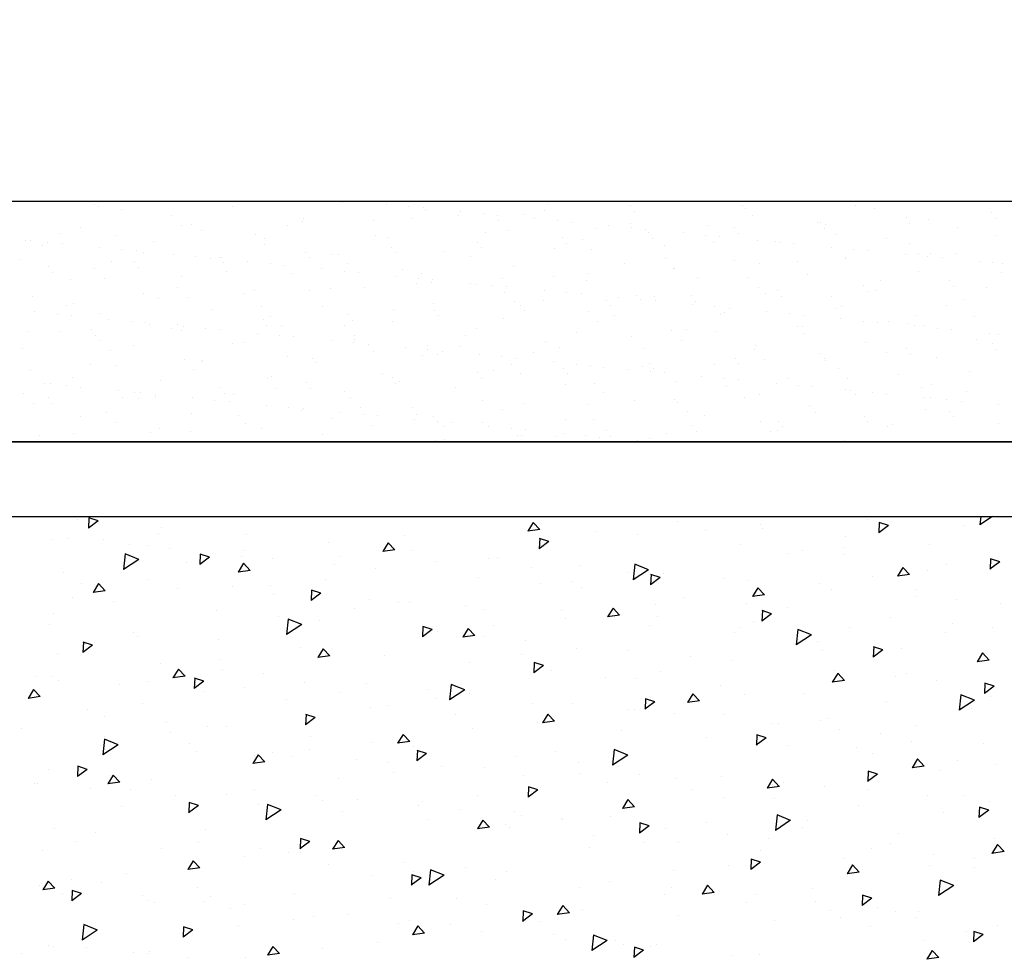
# Model space of a CAD drawing. Units: millimetres. Extents: x 11 to 415, y 9 to 246.
# Drawn here: x 161 to 186, y 178 to 201 of the extents above; entities that cross this region are included whole.
import ezdxf

# ---------------------------------------------------------------- set-up
doc = ezdxf.new("R2010")
doc.units = ezdxf.units.MM

msp = doc.modelspace()

# ---------------------------------------------------------------- hatches: boundary and pattern name
h = msp.add_hatch()
h.set_pattern_fill('ANSI37', color=256, scale=0.3)
h.paths.add_polyline_path([(341.362, 200.09), (341.362, 201.029), (333.863, 201.029), (333.863, 200.09, -0.414358), (333.158, 199.385, -0.414358), (332.453, 200.09), (332.453, 201.029), (324.954, 201.029), (324.954, 200.09, -1), (323.544, 200.09), (323.544, 201.029), (308.752, 201.029), (308.752, 198.709), (309.242, 198.709), (309.817, 197.359), (308.854, 197.359), (308.854, 195.808), (310.044, 194.117), (308.781, 194.117), (308.781, 192.725), (309.818, 190.752), (308.703, 190.752), (308.703, 187.757), (310.201, 185.779), (311.194, 185.779), (312.039, 187.126), (312.039, 197.443), (316.137, 197.45), (316.137, 189.541, 0.398969), (320.838, 184.631, 0.171501), (323.004, 185.679, -0.421709), (324.158, 185.679, 0.502675), (330.891, 187.08), (331.765, 190.474, -0.714405), (332.596, 190.683), (332.596, 184.585), (333.337, 184.585), (333.72, 184.585), (333.72, 190.683, -0.714405), (334.551, 190.474), (335.425, 187.08, 0.502675), (342.158, 185.679, -0.421709), (343.312, 185.679, 0.171501), (345.478, 184.631, 0.401567), (350.179, 189.585), (350.179, 197.45), (354.277, 197.443), (354.277, 187.126), (355.122, 185.779), (356.115, 185.779), (357.613, 187.757), (357.613, 190.752), (356.498, 190.752), (357.535, 192.725), (357.535, 194.117), (356.272, 194.117), (357.462, 195.808), (357.462, 197.359), (356.499, 197.359), (357.074, 198.709), (357.564, 198.709), (357.564, 201.029), (342.772, 201.029), (342.772, 200.09, -1)])
h.paths.add_polyline_path([(340.602, 196.837), (341.341, 189.508, -1.053356), (338.084, 189.066), (337.471, 196.451, -0.988842)], flags=16)
h.paths.add_polyline_path([(347.243, 196.715), (347.397, 189.26, -1.053356), (344.124, 188.953), (343.818, 196.358, -0.880917)], flags=16)
h.paths.add_polyline_path([(328.845, 196.451), (328.232, 189.066, -1.053356), (324.975, 189.508), (325.715, 196.837, -0.988842)], flags=16)
h.paths.add_polyline_path([(322.498, 196.358), (322.192, 188.953, -1.053356), (318.919, 189.26), (319.073, 196.715, -0.880917)], flags=16)
edge = h.paths.add_edge_path()
edge.add_line((108.292, 180.482), (107.551, 180.482))
edge.add_line((107.551, 180.482), (107.551, 186.58))
edge.add_arc((107.171, 186.333), 0.453, 33.0624, 175.2312)
edge.add_line((106.72, 186.37), (105.846, 182.976))
edge.add_arc((101.959, 184.778), 4.284, 228.3788, 335.1289, ccw=False)
edge.add_arc((98.536, 181.013), 0.806, 44.2688, 135.7312)
edge.add_arc((95.394, 184.115), 3.61, 276.3583, 315.2848, ccw=False)
edge.add_arc((96.03, 185.46), 4.938, 180.2566, 267.2584, ccw=False)
edge.add_line((91.092, 185.438), (91.092, 193.347))
edge.add_line((91.092, 193.347), (86.994, 193.34))
edge.add_line((86.994, 193.34), (86.994, 183.022))
edge.add_line((86.994, 183.022), (86.149, 181.675))
edge.add_line((86.149, 181.675), (85.156, 181.675))
edge.add_line((85.156, 181.675), (83.658, 183.654))
edge.add_line((83.658, 183.654), (83.658, 186.648))
edge.add_line((83.658, 186.648), (84.773, 186.648))
edge.add_line((84.773, 186.648), (83.736, 188.622))
edge.add_line((83.736, 188.622), (83.736, 190.014))
edge.add_line((83.736, 190.014), (84.999, 190.014))
edge.add_line((84.999, 190.014), (83.809, 191.704))
edge.add_line((83.809, 191.704), (83.809, 193.256))
edge.add_line((83.809, 193.256), (84.772, 193.256))
edge.add_line((84.772, 193.256), (84.197, 194.605))
edge.add_line((84.197, 194.605), (83.707, 194.605))
edge.add_line((83.707, 194.605), (83.707, 196.925))
edge.add_line((83.707, 196.925), (98.499, 196.925))
edge.add_line((98.499, 196.925), (98.499, 195.986))
edge.add_arc((99.204, 195.986), 0.705, 180, 360)
edge.add_line((99.909, 195.986), (99.909, 196.925))
edge.add_line((99.909, 196.925), (107.408, 196.925))
edge.add_line((107.408, 196.925), (107.408, 195.986))
edge.add_arc((108.113, 195.986), 0.705, 180, 270.0282)
edge.add_arc((108.113, 195.986), 0.705, 269.9718, 360)
edge.add_line((108.818, 195.986), (108.818, 196.925))
edge.add_line((108.818, 196.925), (116.317, 196.925))
edge.add_line((116.317, 196.925), (116.317, 195.986))
edge.add_arc((117.022, 195.986), 0.705, 180, 360)
edge.add_line((117.727, 195.986), (117.727, 196.925))
edge.add_line((117.727, 196.925), (132.519, 196.925))
edge.add_line((132.519, 196.925), (132.519, 194.605))
edge.add_line((132.519, 194.605), (132.029, 194.605))
edge.add_line((132.029, 194.605), (131.454, 193.256))
edge.add_line((131.454, 193.256), (132.417, 193.256))
edge.add_line((132.417, 193.256), (132.417, 191.704))
edge.add_line((132.417, 191.704), (131.227, 190.014))
edge.add_line((131.227, 190.014), (132.49, 190.014))
edge.add_line((132.49, 190.014), (132.49, 188.622))
edge.add_line((132.49, 188.622), (131.453, 186.648))
edge.add_line((131.453, 186.648), (132.569, 186.648))
edge.add_line((132.569, 186.648), (132.569, 183.654))
edge.add_line((132.569, 183.654), (131.07, 181.675))
edge.add_line((131.07, 181.675), (130.077, 181.675))
edge.add_line((130.077, 181.675), (129.232, 183.022))
edge.add_line((129.232, 183.022), (129.232, 193.34))
edge.add_line((129.232, 193.34), (125.134, 193.347))
edge.add_line((125.134, 193.347), (125.134, 185.438))
edge.add_arc((120.197, 185.46), 4.938, 272.7416, 359.7434, ccw=False)
edge.add_arc((120.833, 184.115), 3.61, 224.7152, 263.6417, ccw=False)
edge.add_arc((117.69, 181.013), 0.806, 44.2688, 135.7312)
edge.add_arc((114.267, 184.778), 4.284, 204.8711, 311.6212, ccw=False)
edge.add_line((110.38, 182.976), (109.506, 186.37))
edge.add_arc((109.055, 186.333), 0.453, 4.7688, 146.9376)
edge.add_line((108.676, 186.58), (108.676, 180.482))
edge.add_line((108.676, 180.482), (107.934, 180.482))
edge = h.paths.add_edge_path(flags=16)
edge.add_arc((95.718, 192.215), 1.736, 1.2879, 166.7974, ccw=False)
edge.add_line((97.453, 192.254), (97.147, 184.85))
edge.add_arc((95.503, 184.918), 1.645, 171.6737, 357.6276, ccw=False)
edge.add_line((93.874, 185.156), (94.028, 192.612))
edge = h.paths.add_edge_path(flags=16)
edge.add_arc((102.233, 192.523), 1.577, -6.3844, 172.3299, ccw=False)
edge.add_line((103.8, 192.348), (103.187, 184.962))
edge.add_arc((101.547, 185.099), 1.645, 169.301, 355.255, ccw=False)
edge.add_line((99.931, 185.404), (100.67, 192.734))
edge = h.paths.add_edge_path(flags=16)
edge.add_arc((113.993, 192.523), 1.577, 7.6701, 186.3844)
edge.add_line((112.426, 192.348), (113.039, 184.962))
edge.add_arc((114.679, 185.099), 1.645, 184.745, 370.699)
edge.add_line((116.296, 185.404), (115.557, 192.734))
edge = h.paths.add_edge_path(flags=16)
edge.add_arc((120.508, 192.215), 1.736, 13.2026, 178.7121)
edge.add_line((118.773, 192.254), (119.08, 184.85))
edge.add_arc((120.724, 184.918), 1.645, 182.3724, 368.3263)
edge.add_line((122.352, 185.156), (122.198, 192.612))

# ---------------------------------------------------------------- linework, layer by layer
for p, q in [((144.446, 196.491), (204.019, 196.491)), ((169.349, 196.45), (169.349, 196.45)), ((184.945, 196.472), (184.945, 196.472)), ((163.15, 196.401), (163.15, 196.401)), ((163.234, 196.355), (163.234, 196.355)), ((163.813, 196.289), (163.813, 196.289)), ((166.581, 196.37), (166.581, 196.37)), ((170.444, 196.411), (170.444, 196.411)), ((171.004, 196.357), (171.004, 196.357)), ((171.362, 196.323), (171.362, 196.323)), ((171.408, 196.246), (171.408, 196.246)), ((172.298, 196.233), (172.298, 196.233)), ((172.857, 196.179), (172.857, 196.179)), ((174.395, 196.252), (174.395, 196.252)), ((174.466, 196.418), (174.466, 196.418)), ((176.539, 196.375), (176.539, 196.375)), ((176.64, 196.23), (176.64, 196.23)), ((179.341, 196.382), (179.341, 196.382)), ((179.409, 196.311), (179.409, 196.311)), ((182.177, 196.391), (182.177, 196.391)), ((182.64, 196.309), (182.64, 196.309)), ((185.574, 196.199), (185.574, 196.199)), ((165.075, 196.123), (165.075, 196.123)), ((168.335, 195.988), (168.335, 195.988)), ((168.374, 196.05), (168.374, 196.05)), ((170.107, 196.006), (170.107, 196.006)), ((171.104, 196.069), (171.104, 196.069)), ((172.251, 196.129), (172.251, 196.129)), ((173.216, 196.145), (173.216, 196.145)), ((173.249, 196.014), (173.249, 196.014)), ((173.872, 196.149), (173.872, 196.149)), ((174.151, 196.054), (174.151, 196.054)), ((174.711, 196.001), (174.711, 196.001)), ((175.069, 195.966), (175.069, 195.966)), ((176.548, 195.941), (176.548, 195.941)), ((179.582, 196.138), (179.582, 196.138)), ((181.228, 195.959), (181.228, 195.959)), ((181.286, 195.953), (181.286, 195.953)), ((183.43, 196.076), (183.43, 196.076)), ((183.527, 195.935), (183.527, 195.935)), ((183.997, 196.04), (183.997, 196.04)), ((185.671, 196.057), (185.671, 196.057)), ((162.798, 195.827), (162.798, 195.827)), ((165.316, 195.878), (165.316, 195.878)), ((165.567, 195.907), (165.567, 195.907)), ((165.818, 195.761), (165.818, 195.761)), ((167.962, 195.884), (167.962, 195.884)), ((172.923, 195.717), (172.923, 195.717)), ((173.49, 195.77), (173.49, 195.77)), ((175.692, 195.798), (175.692, 195.798)), ((176.004, 195.876), (176.004, 195.876)), ((176.564, 195.822), (176.564, 195.822)), ((176.923, 195.788), (176.923, 195.788)), ((176.997, 195.708), (176.997, 195.708)), ((177.858, 195.698), (177.858, 195.698)), ((178.46, 195.878), (178.46, 195.878)), ((179.142, 195.83), (179.142, 195.83)), ((179.239, 195.689), (179.239, 195.689)), ((181.383, 195.812), (181.383, 195.812)), ((181.423, 195.906), (181.423, 195.906)), ((184.722, 195.833), (184.722, 195.833)), ((161.413, 195.512), (161.413, 195.512)), ((161.53, 195.516), (161.53, 195.516)), ((161.973, 195.459), (161.973, 195.459)), ((162.282, 195.682), (162.282, 195.682)), ((163.674, 195.638), (163.674, 195.638)), ((164.618, 195.475), (164.618, 195.475)), ((167.157, 195.646), (167.157, 195.646)), ((167.387, 195.556), (167.387, 195.556)), ((170.155, 195.636), (170.155, 195.636)), ((170.456, 195.573), (170.456, 195.573)), ((172.709, 195.462), (172.709, 195.462)), ((174.853, 195.585), (174.853, 195.585)), ((174.95, 195.444), (174.95, 195.444)), ((175.331, 195.538), (175.331, 195.538)), ((177.095, 195.566), (177.095, 195.566)), ((178.418, 195.644), (178.418, 195.644)), ((178.629, 195.465), (178.629, 195.465)), ((178.776, 195.609), (178.776, 195.609)), ((179.711, 195.519), (179.711, 195.519)), ((180.168, 195.475), (180.168, 195.475)), ((180.271, 195.465), (180.271, 195.465)), ((181.664, 195.661), (181.664, 195.661)), ((182.936, 195.556), (182.936, 195.556)), ((185.704, 195.637), (185.704, 195.637)), ((161.85, 195.394), (161.85, 195.394)), ((162.331, 195.424), (162.331, 195.424)), ((163.266, 195.334), (163.266, 195.334)), ((163.826, 195.28), (163.826, 195.28)), ((164.184, 195.246), (164.184, 195.246)), ((164.364, 195.205), (164.364, 195.205)), ((167.398, 195.402), (167.398, 195.402)), ((168.421, 195.217), (168.421, 195.217)), ((170.565, 195.34), (170.565, 195.34)), ((170.662, 195.198), (170.662, 195.198)), ((171.862, 195.234), (171.862, 195.234)), ((172.806, 195.321), (172.806, 195.321)), ((174.631, 195.314), (174.631, 195.314)), ((175.571, 195.293), (175.571, 195.293)), ((177.399, 195.395), (177.399, 195.395)), ((180.629, 195.431), (180.629, 195.431)), ((181.565, 195.341), (181.565, 195.341)), ((182.124, 195.287), (182.124, 195.287)), ((182.483, 195.252), (182.483, 195.252)), ((183.505, 195.429), (183.505, 195.429)), ((161.305, 195.034), (161.305, 195.034)), ((163.557, 194.992), (163.557, 194.992)), ((164.132, 194.971), (164.132, 194.971)), ((165.12, 195.155), (165.12, 195.155)), ((165.679, 195.102), (165.679, 195.102)), ((166.038, 195.067), (166.038, 195.067)), ((166.277, 195.094), (166.277, 195.094)), ((166.326, 195.072), (166.326, 195.072)), ((166.374, 194.953), (166.374, 194.953)), ((166.973, 194.977), (166.973, 194.977)), ((168.518, 195.076), (168.518, 195.076)), ((169.094, 195.153), (169.094, 195.153)), ((169.239, 195.17), (169.239, 195.17)), ((172.537, 195.097), (172.537, 195.097)), ((177.413, 195.061), (177.413, 195.061)), ((179.154, 195.013), (179.154, 195.013)), ((180.711, 194.988), (180.711, 194.988)), ((181.907, 195.049), (181.907, 195.049)), ((181.922, 195.094), (181.922, 195.094)), ((183.418, 195.162), (183.418, 195.162)), ((183.745, 195.184), (183.745, 195.184)), ((183.978, 195.108), (183.978, 195.108)), ((184.051, 195.172), (184.051, 195.172)), ((184.336, 195.074), (184.336, 195.074)), ((184.69, 195.175), (184.69, 195.175)), ((185.271, 194.984), (185.271, 194.984)), ((185.587, 194.952), (185.587, 194.952)), ((161.988, 194.849), (161.988, 194.849)), ((162.085, 194.707), (162.085, 194.707)), ((163.147, 194.802), (163.147, 194.802)), ((164.23, 194.83), (164.23, 194.83)), ((166.445, 194.729), (166.445, 194.729)), ((167.533, 194.923), (167.533, 194.923)), ((167.891, 194.889), (167.891, 194.889)), ((168.826, 194.799), (168.826, 194.799)), ((169.386, 194.745), (169.386, 194.745)), ((169.479, 194.925), (169.479, 194.925)), ((169.744, 194.71), (169.744, 194.71)), ((170.848, 194.771), (170.848, 194.771)), ((173.617, 194.852), (173.617, 194.852)), ((176.385, 194.933), (176.385, 194.933)), ((177.619, 194.803), (177.619, 194.803)), ((177.653, 194.816), (177.653, 194.816)), ((179.763, 194.926), (179.763, 194.926)), ((183.742, 194.742), (183.742, 194.742)), ((185.827, 194.708), (185.827, 194.708)), ((185.831, 194.93), (185.831, 194.93)), ((162.543, 194.53), (162.543, 194.53)), ((163.387, 194.557), (163.387, 194.557)), ((165.312, 194.61), (165.312, 194.61)), ((168.08, 194.691), (168.08, 194.691)), ((170.68, 194.62), (170.68, 194.62)), ((171.239, 194.566), (171.239, 194.566)), ((171.321, 194.693), (171.321, 194.693)), ((171.598, 194.532), (171.598, 194.532)), ((173.331, 194.558), (173.331, 194.558)), ((174.619, 194.62), (174.619, 194.62)), ((175.437, 194.5), (175.437, 194.5)), ((175.475, 194.681), (175.475, 194.681)), ((178.205, 194.581), (178.205, 194.581)), ((179.495, 194.584), (179.495, 194.584)), ((180.973, 194.662), (180.973, 194.662)), ((182.793, 194.511), (182.793, 194.511)), ((184.51, 194.505), (184.51, 194.505)), ((165.229, 194.325), (165.229, 194.325)), ((167.131, 194.258), (167.131, 194.258)), ((168.527, 194.252), (168.527, 194.252)), ((169.042, 194.313), (169.042, 194.313)), ((169.9, 194.339), (169.9, 194.339)), ((171.186, 194.435), (171.186, 194.435)), ((171.561, 194.448), (171.561, 194.448)), ((172.533, 194.442), (172.533, 194.442)), ((172.668, 194.42), (172.668, 194.42)), ((173.093, 194.388), (173.093, 194.388)), ((173.403, 194.216), (173.403, 194.216)), ((173.451, 194.353), (173.451, 194.353)), ((174.386, 194.263), (174.386, 194.263)), ((174.946, 194.209), (174.946, 194.209)), ((179.735, 194.34), (179.735, 194.34)), ((180.221, 194.259), (180.221, 194.259)), ((182.366, 194.382), (182.366, 194.382)), ((182.463, 194.241), (182.463, 194.241)), ((182.681, 194.259), (182.681, 194.259)), ((184.607, 194.363), (184.607, 194.363)), ((185.449, 194.339), (185.449, 194.339)), ((161.595, 194.097), (161.595, 194.097)), ((164.363, 194.178), (164.363, 194.178)), ((164.754, 194.067), (164.754, 194.067)), ((165.469, 194.08), (165.469, 194.08)), ((166.898, 194.19), (166.898, 194.19)), ((173.643, 193.972), (173.643, 193.972)), ((174.376, 194.017), (174.376, 194.017)), ((175.305, 194.175), (175.305, 194.175)), ((175.933, 194.014), (175.933, 194.014)), ((176.24, 194.085), (176.24, 194.085)), ((176.701, 194.143), (176.701, 194.143)), ((176.8, 194.031), (176.8, 194.031)), ((177.144, 194.098), (177.144, 194.098)), ((177.158, 193.996), (177.158, 193.996)), ((178.077, 194.137), (178.077, 194.137)), ((178.174, 193.995), (178.174, 193.995)), ((179.912, 194.178), (179.912, 194.178)), ((180.319, 194.118), (180.319, 194.118)), ((181.577, 194.108), (181.577, 194.108)), ((184.875, 194.035), (184.875, 194.035)), ((161.648, 193.721), (161.648, 193.721)), ((162.435, 193.884), (162.435, 193.884)), ((162.61, 193.944), (162.61, 193.944)), ((166.071, 193.775), (166.071, 193.775)), ((167.311, 193.848), (167.311, 193.848)), ((168.839, 193.856), (168.839, 193.856)), ((170.609, 193.776), (170.609, 193.776)), ((171.607, 193.936), (171.607, 193.936)), ((171.645, 193.768), (171.645, 193.768)), ((173.789, 193.891), (173.789, 193.891)), ((173.886, 193.75), (173.886, 193.75)), ((175.484, 193.74), (175.484, 193.74)), ((176.03, 193.873), (176.03, 193.873)), ((178.093, 193.906), (178.093, 193.906)), ((178.653, 193.852), (178.653, 193.852)), ((179.011, 193.818), (179.011, 193.818)), ((179.947, 193.728), (179.947, 193.728)), ((181.667, 193.797), (181.667, 193.797)), ((181.817, 193.863), (181.817, 193.863)), ((184.435, 193.877), (184.435, 193.877)), ((162.208, 193.667), (162.208, 193.667)), ((162.566, 193.633), (162.566, 193.633)), ((163.302, 193.694), (163.302, 193.694)), ((163.502, 193.543), (163.502, 193.543)), ((164.061, 193.489), (164.061, 193.489)), ((167.356, 193.523), (167.356, 193.523)), ((167.551, 193.604), (167.551, 193.604)), ((169.501, 193.646), (169.501, 193.646)), ((169.598, 193.504), (169.598, 193.504)), ((170.593, 193.474), (170.593, 193.474)), ((171.742, 193.627), (171.742, 193.627)), ((173.362, 193.555), (173.362, 193.555)), ((175.725, 193.495), (175.725, 193.495)), ((176.13, 193.635), (176.13, 193.635)), ((178.783, 193.667), (178.783, 193.667)), ((178.898, 193.716), (178.898, 193.716)), ((180.506, 193.674), (180.506, 193.674)), ((180.865, 193.639), (180.865, 193.639)), ((181.8, 193.549), (181.8, 193.549)), ((182.36, 193.495), (182.36, 193.495)), ((182.987, 193.478), (182.987, 193.478)), ((183.658, 193.631), (183.658, 193.631)), ((185.131, 193.6), (185.131, 193.6)), ((161.459, 193.236), (161.459, 193.236)), ((162.288, 193.232), (162.288, 193.232)), ((163.068, 193.277), (163.068, 193.277)), ((164.42, 193.454), (164.42, 193.454)), ((164.517, 193.408), (164.517, 193.408)), ((165.056, 193.313), (165.056, 193.313)), ((165.212, 193.4), (165.212, 193.4)), ((165.309, 193.259), (165.309, 193.259)), ((165.355, 193.364), (165.355, 193.364)), ((165.915, 193.31), (165.915, 193.31)), ((166.273, 193.276), (166.273, 193.276)), ((167.454, 193.382), (167.454, 193.382)), ((167.825, 193.394), (167.825, 193.394)), ((169.392, 193.372), (169.392, 193.372)), ((172.691, 193.299), (172.691, 193.299)), ((177.566, 193.263), (177.566, 193.263)), ((177.95, 193.284), (177.95, 193.284)), ((178.699, 193.232), (178.699, 193.232)), ((180.718, 193.364), (180.718, 193.364)), ((180.843, 193.355), (180.843, 193.355)), ((182.718, 193.461), (182.718, 193.461)), ((183.487, 193.445), (183.487, 193.445)), ((183.653, 193.371), (183.653, 193.371)), ((183.899, 193.386), (183.899, 193.386)), ((184.213, 193.317), (184.213, 193.317)), ((184.571, 193.282), (184.571, 193.282)), ((163.165, 193.136), (163.165, 193.136)), ((163.3, 193.004), (163.3, 193.004)), ((167.208, 193.186), (167.208, 193.186)), ((167.768, 193.132), (167.768, 193.132)), ((168.127, 193.097), (168.127, 193.097)), ((169.062, 193.007), (169.062, 193.007)), ((169.633, 193.127), (169.633, 193.127)), ((169.645, 193.042), (169.645, 193.042)), ((172.413, 193.123), (172.413, 193.123)), ((174.41, 192.987), (174.41, 192.987)), ((175.181, 193.203), (175.181, 193.203)), ((176.555, 193.11), (176.555, 193.11)), ((177.807, 193.018), (177.807, 193.018)), ((180.865, 193.19), (180.865, 193.19)), ((185.194, 193.042), (185.194, 193.042)), ((185.507, 193.192), (185.507, 193.192)), ((185.74, 193.154), (185.74, 193.154)), ((161.34, 192.8), (161.34, 192.8)), ((163.541, 192.759), (163.541, 192.759)), ((164.108, 192.881), (164.108, 192.881)), ((166.599, 192.931), (166.599, 192.931)), ((166.876, 192.961), (166.876, 192.961)), ((169.622, 192.953), (169.622, 192.953)), ((169.98, 192.919), (169.98, 192.919)), ((170.122, 192.741), (170.122, 192.741)), ((170.915, 192.829), (170.915, 192.829)), ((171.474, 192.895), (171.474, 192.895)), ((171.475, 192.775), (171.475, 192.775)), ((171.833, 192.74), (171.833, 192.74)), ((172.266, 192.864), (172.266, 192.864)), ((174.773, 192.822), (174.773, 192.822)), ((176.889, 192.8), (176.889, 192.8)), ((179.648, 192.786), (179.648, 192.786)), ((179.657, 192.881), (179.657, 192.881)), ((182.426, 192.962), (182.426, 192.962)), ((183.446, 192.811), (183.446, 192.811)), ((185.59, 192.933), (185.59, 192.933)), ((185.687, 192.792), (185.687, 192.792)), ((165.382, 192.527), (165.382, 192.527)), ((165.834, 192.496), (165.834, 192.496)), ((167.978, 192.619), (167.978, 192.619)), ((168.584, 192.558), (168.584, 192.558)), ((171.352, 192.639), (171.352, 192.639)), ((171.715, 192.65), (171.715, 192.65)), ((172.768, 192.65), (172.768, 192.65)), ((173.328, 192.597), (173.328, 192.597)), ((173.687, 192.562), (173.687, 192.562)), ((174.121, 192.72), (174.121, 192.72)), ((179.157, 192.565), (179.157, 192.565)), ((179.888, 192.542), (179.888, 192.542)), ((181.301, 192.688), (181.301, 192.688)), ((181.398, 192.547), (181.398, 192.547)), ((181.412, 192.499), (181.412, 192.499)), ((182.946, 192.714), (182.946, 192.714)), ((183.543, 192.669), (183.543, 192.669)), ((184.18, 192.58), (184.18, 192.58)), ((161.546, 192.25), (161.546, 192.25)), ((163.047, 192.397), (163.047, 192.397)), ((163.69, 192.373), (163.69, 192.373)), ((165.622, 192.283), (165.622, 192.283)), ((165.815, 192.478), (165.815, 192.478)), ((168.681, 192.454), (168.681, 192.454)), ((173.106, 192.258), (173.106, 192.258)), ((173.556, 192.418), (173.556, 192.418)), ((174.622, 192.472), (174.622, 192.472)), ((174.869, 192.32), (174.869, 192.32)), ((175.182, 192.418), (175.182, 192.418)), ((175.54, 192.384), (175.54, 192.384)), ((175.875, 192.338), (175.875, 192.338)), ((176.475, 192.293), (176.475, 192.293)), ((176.854, 192.346), (176.854, 192.346)), ((177.013, 192.443), (177.013, 192.443)), ((177.035, 192.24), (177.035, 192.24)), ((177.11, 192.301), (177.11, 192.301)), ((178.643, 192.419), (178.643, 192.419)), ((179.254, 192.424), (179.254, 192.424)), ((181.73, 192.31), (181.73, 192.31)), ((162.588, 192.086), (162.588, 192.086)), ((164.801, 192.016), (164.801, 192.016)), ((167.464, 192.05), (167.464, 192.05)), ((167.57, 192.096), (167.57, 192.096)), ((170.338, 192.177), (170.338, 192.177)), ((170.581, 192.074), (170.581, 192.074)), ((172.725, 192.197), (172.725, 192.197)), ((172.822, 192.056), (172.822, 192.056)), ((173.796, 192.174), (173.796, 192.174)), ((174.966, 192.179), (174.966, 192.179)), ((177.393, 192.205), (177.393, 192.205)), ((178.329, 192.115), (178.329, 192.115)), ((178.888, 192.061), (178.888, 192.061)), ((179.247, 192.027), (179.247, 192.027)), ((180.463, 192.067), (180.463, 192.067)), ((181.97, 192.065), (181.97, 192.065)), ((183.231, 192.148), (183.231, 192.148)), ((185.028, 192.237), (185.028, 192.237)), ((161.884, 191.93), (161.884, 191.93)), ((162.033, 191.935), (162.033, 191.935)), ((162.443, 191.876), (162.443, 191.876)), ((162.802, 191.841), (162.802, 191.841)), ((163.737, 191.751), (163.737, 191.751)), ((166.292, 191.829), (166.292, 191.829)), ((167.704, 191.806), (167.704, 191.806)), ((168.436, 191.952), (168.436, 191.952)), ((168.533, 191.81), (168.533, 191.81)), ((170.678, 191.933), (170.678, 191.933)), ((170.762, 191.978), (170.762, 191.978)), ((172.158, 191.825), (172.158, 191.825)), ((174.926, 191.906), (174.926, 191.906)), ((175.638, 191.942), (175.638, 191.942)), ((177.695, 191.987), (177.695, 191.987)), ((178.936, 191.869), (178.936, 191.869)), ((180.182, 191.937), (180.182, 191.937)), ((180.742, 191.883), (180.742, 191.883)), ((181.1, 191.848), (181.1, 191.848)), ((181.923, 191.784), (181.923, 191.784)), ((182.035, 191.758), (182.035, 191.758)), ((183.812, 191.833), (183.812, 191.833)), ((184.067, 191.906), (184.067, 191.906)), ((161.372, 191.682), (161.372, 191.682)), ((162.004, 191.584), (162.004, 191.584)), ((163.853, 191.583), (163.853, 191.583)), ((164.148, 191.706), (164.148, 191.706)), ((164.245, 191.565), (164.245, 191.565)), ((164.297, 191.698), (164.297, 191.698)), ((164.655, 191.663), (164.655, 191.663)), ((164.67, 191.61), (164.67, 191.61)), ((165.59, 191.573), (165.59, 191.573)), ((166.15, 191.519), (166.15, 191.519)), ((166.389, 191.688), (166.389, 191.688)), ((166.621, 191.664), (166.621, 191.664)), ((169.39, 191.745), (169.39, 191.745)), ((169.546, 191.574), (169.546, 191.574)), ((175.878, 191.697), (175.878, 191.697)), ((176.634, 191.503), (176.634, 191.503)), ((177.635, 191.538), (177.635, 191.538)), ((179.402, 191.584), (179.402, 191.584)), ((179.779, 191.661), (179.779, 191.661)), ((182.17, 191.664), (182.17, 191.664)), ((182.595, 191.704), (182.595, 191.704)), ((182.954, 191.67), (182.954, 191.67)), ((183.889, 191.58), (183.889, 191.58)), ((184.052, 191.589), (184.052, 191.589)), ((184.449, 191.526), (184.449, 191.526)), ((184.939, 191.745), (184.939, 191.745)), ((161.612, 191.438), (161.612, 191.438)), ((162.101, 191.442), (162.101, 191.442)), ((166.509, 191.485), (166.509, 191.485)), ((167.444, 191.395), (167.444, 191.395)), ((168.004, 191.341), (168.004, 191.341)), ((168.329, 191.261), (168.329, 191.261)), ((168.362, 191.306), (168.362, 191.306)), ((169.786, 191.329), (169.786, 191.329)), ((171.097, 191.342), (171.097, 191.342)), ((172.844, 191.501), (172.844, 191.501)), ((173.346, 191.293), (173.346, 191.293)), ((173.865, 191.422), (173.865, 191.422)), ((175.49, 191.416), (175.49, 191.416)), ((177.72, 191.465), (177.72, 191.465)), ((181.018, 191.392), (181.018, 191.392)), ((183.925, 191.283), (183.925, 191.283)), ((184.807, 191.491), (184.807, 191.491)), ((185.742, 191.401), (185.742, 191.401)), ((162.792, 191.1), (162.792, 191.1)), ((163.454, 191.206), (163.454, 191.206)), ((165.56, 191.18), (165.56, 191.18)), ((166.752, 191.133), (166.752, 191.133)), ((169.058, 191.047), (169.058, 191.047)), ((169.297, 191.216), (169.297, 191.216)), ((169.857, 191.162), (169.857, 191.162)), ((170.215, 191.128), (170.215, 191.128)), ((171.151, 191.038), (171.151, 191.038)), ((171.202, 191.17), (171.202, 191.17)), ((171.628, 191.097), (171.628, 191.097)), ((174.926, 191.024), (174.926, 191.024)), ((175.62, 191.041), (175.62, 191.041)), ((177.96, 191.221), (177.96, 191.221)), ((178.388, 191.122), (178.388, 191.122)), ((181.156, 191.202), (181.156, 191.202)), ((182.381, 191.117), (182.381, 191.117)), ((184.525, 191.24), (184.525, 191.24)), ((184.622, 191.098), (184.622, 191.098)), ((163.694, 190.961), (163.694, 190.961)), ((164.77, 190.802), (164.77, 190.802)), ((166.914, 190.925), (166.914, 190.925)), ((167.315, 190.799), (167.315, 190.799)), ((170.083, 190.88), (170.083, 190.88)), ((171.71, 190.984), (171.71, 190.984)), ((171.868, 190.853), (171.868, 190.853)), ((172.069, 190.949), (172.069, 190.949)), ((172.851, 190.96), (172.851, 190.96)), ((173.004, 190.859), (173.004, 190.859)), ((173.564, 190.805), (173.564, 190.805)), ((173.922, 190.771), (173.922, 190.771)), ((178.093, 190.871), (178.093, 190.871)), ((179.801, 190.988), (179.801, 190.988)), ((180.208, 190.77), (180.208, 190.77)), ((180.237, 190.994), (180.237, 190.994)), ((180.334, 190.853), (180.334, 190.853)), ((182.478, 190.976), (182.478, 190.976)), ((182.976, 190.851), (182.976, 190.851)), ((183.1, 190.916), (183.1, 190.916)), ((185.745, 190.931), (185.745, 190.931)), ((161.778, 190.638), (161.778, 190.638)), ((162.625, 190.679), (162.625, 190.679)), ((164.546, 190.718), (164.546, 190.718)), ((165.535, 190.729), (165.535, 190.729)), ((168.834, 190.656), (168.834, 190.656)), ((171.903, 190.528), (171.903, 190.528)), ((173.709, 190.621), (173.709, 190.621)), ((173.805, 190.626), (173.805, 190.626)), ((174.671, 190.609), (174.671, 190.609)), ((174.857, 190.681), (174.857, 190.681)), ((175.417, 190.627), (175.417, 190.627)), ((175.775, 190.592), (175.775, 190.592)), ((175.949, 190.749), (175.949, 190.749)), ((176.046, 190.607), (176.046, 190.607)), ((177.008, 190.548), (177.008, 190.548)), ((177.439, 190.689), (177.439, 190.689)), ((178.19, 190.73), (178.19, 190.73)), ((180.042, 190.744), (180.042, 190.744)), ((141.11, 190.474), (204.019, 190.474)), ((204.019, 190.474), (144.446, 190.474)), ((165.776, 190.485), (165.776, 190.485)), ((171.66, 190.503), (171.66, 190.503)), ((173.902, 190.485), (173.902, 190.485)), ((176.711, 190.502), (176.711, 190.502)), ((181.883, 190.512), (181.883, 190.512)), ((204.019, 188.603), (141.11, 188.603)), ((141.13, 188.61), (204.019, 188.61)), ((163.003, 188.574), (162.992, 188.315)), ((163.233, 188.498), (163.002, 188.574)), ((185.594, 188.61), (185.272, 188.399)), ((185.296, 188.61), (185.273, 188.399)), ((162.716, 188.525), (162.716, 188.525)), ((163.233, 188.498), (162.99, 188.315)), ((164.813, 188.334), (164.813, 188.334)), ((174.109, 188.458), (173.974, 188.238)), ((174.276, 188.28), (174.109, 188.458)), ((174.15, 188.393), (174.15, 188.393)), ((177.728, 188.488), (177.728, 188.488)), ((179.786, 188.4), (179.786, 188.4)), ((179.854, 188.31), (179.854, 188.31)), ((182.473, 188.527), (182.473, 188.527)), ((182.99, 188.38), (182.747, 188.196)), ((182.76, 188.455), (182.748, 188.196)), ((182.99, 188.38), (182.758, 188.455)), ((184.873, 188.391), (184.873, 188.391)), ((162.461, 188.062), (162.461, 188.062)), ((164.736, 188.188), (164.736, 188.188)), ((166.938, 188.156), (166.938, 188.156)), ((170.887, 188.14), (170.887, 188.14)), ((174.276, 188.28), (173.974, 188.238)), ((174.273, 188.062), (174.261, 187.803)), ((174.503, 187.987), (174.271, 188.062)), ((175.696, 188.244), (175.696, 188.244)), ((176.717, 188.146), (176.717, 188.146)), ((178.405, 188.253), (178.405, 188.253)), ((181.912, 188.102), (181.912, 188.102)), ((162.057, 188.023), (162.057, 188.023)), ((163.355, 188.041), (163.355, 188.041)), ((164.006, 187.913), (164.006, 187.913)), ((164.458, 187.886), (164.458, 187.886)), ((165.028, 187.815), (165.028, 187.815)), ((168.997, 187.948), (168.997, 187.948)), ((170.487, 187.949), (170.352, 187.729)), ((170.654, 187.771), (170.487, 187.949)), ((174.503, 187.987), (174.26, 187.803)), ((179.294, 187.898), (179.294, 187.898)), ((181.88, 187.823), (181.88, 187.823)), ((184.01, 187.911), (184.01, 187.911)), ((163.908, 187.673), (163.865, 187.287)), ((164.247, 187.536), (163.908, 187.672)), ((166.016, 187.594), (165.773, 187.411)), ((165.786, 187.669), (165.774, 187.411)), ((166.016, 187.594), (165.784, 187.669)), ((166.829, 187.611), (166.829, 187.611)), ((166.859, 187.75), (166.859, 187.75)), ((167.604, 187.567), (167.604, 187.567)), ((169.26, 187.613), (169.26, 187.613)), ((170.654, 187.771), (170.352, 187.729)), ((171.095, 187.758), (171.095, 187.758)), ((173.22, 187.58), (173.22, 187.58)), ((180.499, 187.676), (180.499, 187.676)), ((180.839, 187.749), (180.839, 187.749)), ((181.861, 187.651), (181.861, 187.651)), ((164.247, 187.537), (163.865, 187.287)), ((165.448, 187.463), (165.448, 187.463)), ((166.865, 187.44), (166.73, 187.22)), ((167.032, 187.262), (166.865, 187.44)), ((169.15, 187.418), (169.15, 187.418)), ((170.171, 187.32), (170.171, 187.32)), ((171.661, 187.476), (171.661, 187.476)), ((172.981, 187.562), (172.981, 187.562)), ((174.062, 187.339), (174.062, 187.339)), ((175.278, 187.371), (175.278, 187.371)), ((176.649, 187.414), (176.606, 187.027)), ((176.989, 187.277), (176.649, 187.413)), ((183.349, 187.337), (183.213, 187.116)), ((183.515, 187.158), (183.349, 187.337)), ((184.437, 187.402), (184.437, 187.402)), ((185.773, 187.475), (185.529, 187.292)), ((185.542, 187.551), (185.531, 187.292)), ((185.773, 187.475), (185.541, 187.551)), ((162.363, 187.218), (162.363, 187.218)), ((167.032, 187.262), (166.73, 187.22)), ((172.748, 187.072), (172.748, 187.072)), ((176.462, 187.203), (176.462, 187.203)), ((176.988, 187.278), (176.606, 187.028)), ((177.286, 187.083), (177.043, 186.899)), ((177.056, 187.158), (177.044, 186.899)), ((177.286, 187.083), (177.054, 187.158)), ((177.376, 187.181), (177.376, 187.181)), ((182.592, 187.098), (182.592, 187.098)), ((183.515, 187.159), (183.214, 187.116)), ((183.973, 187.246), (183.973, 187.246)), ((162.806, 186.935), (162.806, 186.935)), ((163.243, 186.931), (163.108, 186.711)), ((163.41, 186.753), (163.243, 186.931)), ((164.461, 187.027), (164.461, 187.027)), ((166.586, 186.849), (166.586, 186.849)), ((167.542, 186.886), (167.542, 186.886)), ((168.923, 187.033), (168.923, 187.033)), ((174.293, 186.923), (174.293, 186.923)), ((175.074, 186.985), (175.074, 186.985)), ((175.315, 186.824), (175.315, 186.824)), ((178.863, 187.066), (178.863, 187.066)), ((179.501, 187.003), (179.501, 187.003)), ((179.727, 186.827), (179.591, 186.607)), ((179.893, 186.649), (179.727, 186.828)), ((181.264, 186.929), (181.264, 186.929)), ((162.604, 186.592), (162.604, 186.592)), ((163.41, 186.753), (163.108, 186.711)), ((165.206, 186.798), (165.206, 186.798)), ((167.607, 186.661), (167.607, 186.661)), ((168.799, 186.69), (168.556, 186.506)), ((168.569, 186.765), (168.557, 186.506)), ((168.799, 186.69), (168.567, 186.765)), ((168.645, 186.641), (168.645, 186.641)), ((179.893, 186.65), (179.592, 186.607)), ((181.56, 186.795), (181.56, 186.795)), ((183.657, 186.604), (183.657, 186.604)), ((183.665, 186.792), (183.665, 186.792)), ((163.625, 186.494), (163.625, 186.494)), ((170.008, 186.524), (170.008, 186.524)), ((170.742, 186.451), (170.742, 186.451)), ((171.016, 186.456), (171.016, 186.456)), ((172.409, 186.388), (172.409, 186.388)), ((177.167, 186.408), (177.167, 186.408)), ((177.892, 186.576), (177.892, 186.576)), ((179.437, 186.428), (179.437, 186.428)), ((184.685, 186.521), (184.685, 186.521)), ((185.783, 186.426), (185.783, 186.426)), ((162.117, 186.195), (162.117, 186.195)), ((166.202, 186.246), (166.202, 186.246)), ((167.747, 186.097), (167.747, 186.097)), ((169.635, 186.309), (169.635, 186.309)), ((172.867, 186.273), (172.867, 186.273)), ((174.81, 186.251), (174.81, 186.251)), ((176.105, 186.318), (175.969, 186.098)), ((176.271, 186.14), (175.97, 186.098)), ((176.271, 186.14), (176.105, 186.318)), ((177.211, 186.114), (177.211, 186.114)), ((180.069, 186.178), (179.825, 185.995)), ((179.838, 186.254), (179.827, 185.995)), ((180.069, 186.178), (179.837, 186.254)), ((180.458, 186.329), (180.458, 186.329)), ((162.011, 185.911), (162.011, 185.911)), ((168.322, 185.906), (167.939, 185.656)), ((167.983, 186.042), (167.94, 185.656)), ((168.322, 185.905), (167.983, 186.041)), ((168.769, 185.998), (168.769, 185.998)), ((171.352, 185.861), (171.34, 185.602)), ((171.582, 185.786), (171.35, 185.861)), ((173.109, 185.879), (173.109, 185.879)), ((174.926, 186.064), (174.926, 186.064)), ((177.023, 185.874), (177.023, 185.874)), ((179.611, 185.977), (179.611, 185.977)), ((182.012, 185.841), (182.012, 185.841)), ((183.035, 186.081), (183.035, 186.081)), ((184.58, 185.932), (184.58, 185.932)), ((164.108, 185.72), (164.108, 185.72)), ((164.21, 185.618), (164.21, 185.618)), ((171.582, 185.786), (171.339, 185.602)), ((171.346, 185.75), (171.346, 185.75)), ((171.728, 185.731), (171.728, 185.731)), ((172.483, 185.809), (172.347, 185.589)), ((172.649, 185.631), (172.348, 185.589)), ((172.649, 185.631), (172.483, 185.809)), ((172.891, 185.602), (172.891, 185.602)), ((179.149, 185.696), (179.149, 185.696)), ((179.26, 185.83), (179.26, 185.83)), ((180.724, 185.783), (180.681, 185.396)), ((181.063, 185.647), (180.681, 185.396)), ((181.063, 185.646), (180.724, 185.782)), ((184.413, 185.704), (184.413, 185.704)), ((185.602, 185.834), (185.602, 185.834)), ((163.095, 185.393), (162.852, 185.209)), ((162.865, 185.468), (162.853, 185.209)), ((163.095, 185.393), (162.863, 185.468)), ((166.233, 185.542), (166.233, 185.542)), ((173.912, 185.503), (173.912, 185.503)), ((181.207, 185.488), (181.207, 185.488)), ((182.621, 185.349), (182.61, 185.091)), ((182.852, 185.274), (182.62, 185.35)), ((162.223, 185.172), (162.223, 185.172)), ((168.292, 185.334), (168.292, 185.334)), ((168.861, 185.3), (168.725, 185.08)), ((169.027, 185.122), (168.726, 185.08)), ((169.027, 185.122), (168.861, 185.3)), ((170.39, 185.143), (170.39, 185.143)), ((173.821, 185.154), (173.821, 185.154)), ((175.202, 185.301), (175.202, 185.301)), ((176.489, 185.255), (176.489, 185.255)), ((178.035, 185.106), (178.035, 185.106)), ((181.353, 185.253), (181.353, 185.253)), ((182.852, 185.274), (182.608, 185.091)), ((183.305, 185.297), (183.305, 185.297)), ((185.344, 185.197), (185.209, 184.976)), ((185.511, 185.018), (185.344, 185.197)), ((185.43, 185.119), (185.43, 185.119)), ((164.8, 184.924), (164.8, 184.924)), ((166.303, 185.041), (166.303, 185.041)), ((172.515, 184.966), (172.515, 184.966)), ((174.365, 184.881), (174.122, 184.698)), ((174.135, 184.957), (174.123, 184.698)), ((174.365, 184.881), (174.133, 184.957)), ((179.056, 185.008), (179.056, 185.008)), ((185.511, 185.019), (185.209, 184.976)), ((162.097, 184.61), (162.097, 184.61)), ((165.239, 184.791), (165.103, 184.571)), ((165.405, 184.613), (165.104, 184.571)), ((165.405, 184.613), (165.239, 184.791)), ((166.345, 184.775), (166.345, 184.775)), ((167.367, 184.677), (167.367, 184.677)), ((174.573, 184.757), (174.573, 184.757)), ((177.296, 184.724), (177.296, 184.724)), ((181.722, 184.687), (181.587, 184.467)), ((181.633, 184.76), (181.633, 184.76)), ((181.889, 184.509), (181.722, 184.688)), ((183.178, 184.611), (183.178, 184.611)), ((183.447, 184.676), (183.447, 184.676)), ((161.658, 184.604), (161.658, 184.604)), ((162.245, 184.512), (162.245, 184.512)), ((163.756, 184.413), (163.756, 184.413)), ((164.497, 184.473), (164.497, 184.473)), ((165.878, 184.489), (165.635, 184.305)), ((165.648, 184.564), (165.636, 184.305)), ((165.878, 184.489), (165.646, 184.564)), ((168.397, 184.463), (168.397, 184.463)), ((169.943, 184.429), (169.943, 184.429)), ((172.058, 184.411), (172.014, 184.025)), ((172.397, 184.274), (172.057, 184.41)), ((175.915, 184.577), (175.915, 184.577)), ((176.671, 184.567), (176.671, 184.567)), ((178.796, 184.389), (178.796, 184.389)), ((181.889, 184.51), (181.587, 184.467)), ((184.2, 184.513), (184.2, 184.513)), ((185.635, 184.37), (185.391, 184.187)), ((185.404, 184.445), (185.393, 184.186)), ((185.635, 184.37), (185.403, 184.445)), ((161.617, 184.282), (161.481, 184.062)), ((161.783, 184.104), (161.617, 184.282)), ((165.881, 184.235), (165.881, 184.235)), ((166.898, 184.336), (166.898, 184.336)), ((169.299, 184.2), (169.299, 184.2)), ((171.489, 184.28), (171.489, 184.28)), ((172.397, 184.275), (172.014, 184.025)), ((172.51, 184.182), (172.51, 184.182)), ((178.1, 184.178), (177.965, 183.958)), ((178.267, 184), (178.1, 184.178)), ((179.389, 184.147), (179.389, 184.147)), ((180.855, 184.181), (180.855, 184.181)), ((184.799, 184.151), (184.756, 183.765)), ((185.138, 184.015), (184.799, 184.151)), ((161.783, 184.104), (161.482, 184.062)), ((164.339, 183.934), (164.339, 183.934)), ((167.94, 184.027), (167.94, 184.027)), ((170.49, 183.886), (170.49, 183.886)), ((171.7, 184.063), (171.7, 184.063)), ((174.101, 183.926), (174.101, 183.926)), ((175.087, 183.934), (175.087, 183.934)), ((177.148, 183.977), (176.904, 183.794)), ((176.917, 184.052), (176.906, 183.794)), ((177.148, 183.977), (176.916, 184.053)), ((178.267, 184), (177.965, 183.958)), ((178.008, 183.999), (178.008, 183.999)), ((182.952, 183.99), (182.952, 183.99)), ((185.138, 184.016), (184.755, 183.765)), ((185.54, 184.098), (185.54, 184.098)), ((162.958, 183.787), (162.958, 183.787)), ((168.431, 183.66), (168.419, 183.401)), ((168.661, 183.584), (168.429, 183.66)), ((170.037, 183.836), (170.037, 183.836)), ((172.162, 183.658), (172.162, 183.658)), ((174.478, 183.669), (174.343, 183.449)), ((174.645, 183.491), (174.478, 183.669)), ((176.502, 183.789), (176.502, 183.789)), ((176.632, 183.785), (176.632, 183.785)), ((177.654, 183.687), (177.654, 183.687)), ((178.902, 183.652), (178.902, 183.652)), ((185.078, 183.812), (185.078, 183.812)), ((163.398, 183.603), (163.398, 183.603)), ((164.943, 183.454), (164.943, 183.454)), ((168.661, 183.584), (168.418, 183.401)), ((174.221, 183.45), (174.221, 183.45)), ((174.645, 183.491), (174.343, 183.449)), ((180.101, 183.422), (180.101, 183.422)), ((180.231, 183.438), (180.231, 183.438)), ((181.303, 183.516), (181.303, 183.516)), ((181.482, 183.569), (181.482, 183.569)), ((183.704, 183.379), (183.704, 183.379)), ((161.306, 183.297), (161.306, 183.297)), ((165.051, 183.21), (165.051, 183.21)), ((165.964, 183.356), (165.964, 183.356)), ((166.432, 183.357), (166.432, 183.357)), ((170.856, 183.16), (170.721, 182.94)), ((171.023, 182.982), (170.856, 183.16)), ((172.583, 183.309), (172.583, 183.309)), ((176.318, 183.26), (176.318, 183.26)), ((179.7, 183.148), (179.689, 182.889)), ((179.931, 183.073), (179.699, 183.148)), ((181.776, 183.29), (181.776, 183.29)), ((182.797, 183.191), (182.797, 183.191)), ((163.391, 183.039), (163.348, 182.653)), ((163.73, 182.903), (163.348, 182.653)), ((163.73, 182.902), (163.391, 183.038)), ((163.403, 183.106), (163.403, 183.106)), ((165.528, 182.928), (165.528, 182.928)), ((168.541, 183.108), (168.541, 183.108)), ((170.086, 182.959), (170.086, 182.959)), ((171.023, 182.982), (170.721, 182.94)), ((178.444, 183.082), (178.444, 183.082)), ((179.931, 183.073), (179.687, 182.89)), ((183.575, 182.992), (183.575, 182.992)), ((185.374, 182.943), (185.374, 182.943)), ((163.289, 182.875), (163.289, 182.875)), ((165.69, 182.738), (165.69, 182.738)), ((167.234, 182.651), (167.099, 182.431)), ((167.401, 182.473), (167.234, 182.651)), ((167.587, 182.72), (167.587, 182.72)), ((168.525, 182.78), (168.525, 182.78)), ((171.108, 182.861), (171.108, 182.861)), ((171.444, 182.68), (171.2, 182.497)), ((171.213, 182.755), (171.202, 182.497)), ((171.444, 182.68), (171.212, 182.756)), ((174.676, 182.731), (174.676, 182.731)), ((176.132, 182.78), (176.089, 182.393)), ((176.472, 182.644), (176.089, 182.394)), ((176.472, 182.643), (176.132, 182.779)), ((180.502, 182.873), (180.502, 182.873)), ((182.194, 182.845), (182.194, 182.845)), ((182.6, 182.683), (182.6, 182.683)), ((167.401, 182.473), (167.099, 182.431)), ((167.144, 182.632), (167.144, 182.632)), ((168.091, 182.601), (168.091, 182.601)), ((169.685, 182.529), (169.685, 182.529)), ((170.491, 182.465), (170.491, 182.465)), ((173.685, 182.612), (173.685, 182.612)), ((175.23, 182.464), (175.23, 182.464)), ((183.718, 182.547), (183.583, 182.327)), ((183.884, 182.369), (183.718, 182.548)), ((184.725, 182.505), (184.725, 182.505)), ((185.669, 182.415), (185.669, 182.415)), ((161.995, 182.282), (161.995, 182.282)), ((162.957, 182.287), (162.714, 182.104)), ((162.727, 182.363), (162.715, 182.104)), ((162.957, 182.287), (162.725, 182.363)), ((170.618, 182.202), (170.618, 182.202)), ((171.81, 182.351), (171.81, 182.351)), ((172.892, 182.328), (172.892, 182.328)), ((175.293, 182.191), (175.293, 182.191)), ((176.251, 182.365), (176.251, 182.365)), ((176.769, 182.154), (176.769, 182.154)), ((182.714, 182.169), (182.47, 181.985)), ((182.483, 182.244), (182.472, 181.985)), ((182.714, 182.169), (182.482, 182.244)), ((183.885, 182.37), (183.583, 182.327)), ((184.287, 182.267), (184.287, 182.267)), ((161.636, 181.923), (161.636, 181.923)), ((161.719, 181.942), (161.719, 181.942)), ((163.612, 182.142), (163.477, 181.922)), ((163.779, 181.964), (163.477, 181.922)), ((163.541, 182.133), (163.541, 182.133)), ((163.779, 181.964), (163.612, 182.142)), ((164.562, 182.035), (164.562, 182.035)), ((169.237, 182.055), (169.237, 182.055)), ((173.869, 182.143), (173.869, 182.143)), ((175.966, 181.953), (175.966, 181.953)), ((177.694, 182.054), (177.694, 182.054)), ((178.828, 182.117), (178.828, 182.117)), ((180.096, 182.038), (179.961, 181.818)), ((180.095, 181.918), (180.095, 181.918)), ((180.262, 181.86), (180.096, 182.038)), ((180.374, 181.968), (180.374, 181.968)), ((163.051, 181.799), (163.051, 181.799)), ((164.037, 181.786), (164.037, 181.786)), ((167.139, 181.786), (167.139, 181.786)), ((174.227, 181.776), (173.983, 181.593)), ((173.996, 181.851), (173.985, 181.592)), ((174.227, 181.776), (173.995, 181.851)), ((178.091, 181.775), (178.091, 181.775)), ((180.263, 181.86), (179.961, 181.818)), ((181.395, 181.87), (181.395, 181.87)), ((182.496, 181.781), (182.496, 181.781)), ((165.176, 181.621), (165.176, 181.621)), ((165.509, 181.458), (165.498, 181.2)), ((165.74, 181.383), (165.508, 181.459)), ((166.438, 181.65), (166.438, 181.65)), ((167.235, 181.413), (167.235, 181.413)), ((168.684, 181.638), (168.684, 181.638)), ((168.839, 181.513), (168.839, 181.513)), ((169.706, 181.539), (169.706, 181.539)), ((171.331, 181.478), (171.331, 181.478)), ((172.712, 181.625), (172.712, 181.625)), ((176.474, 181.529), (176.339, 181.309)), ((176.64, 181.351), (176.474, 181.529)), ((178.863, 181.577), (178.863, 181.577)), ((180.15, 181.566), (180.15, 181.566)), ((183.972, 181.622), (183.972, 181.622)), ((184.896, 181.644), (184.896, 181.644)), ((185.517, 181.473), (185.517, 181.473)), ((163.813, 181.364), (163.813, 181.364)), ((165.74, 181.383), (165.496, 181.2)), ((167.805, 181.272), (167.422, 181.022)), ((167.466, 181.408), (167.423, 181.022)), ((167.805, 181.271), (167.466, 181.407)), ((169.332, 181.222), (169.332, 181.222)), ((171.24, 181.376), (171.24, 181.376)), ((172.282, 181.291), (172.282, 181.291)), ((173.64, 181.239), (173.64, 181.239)), ((176.641, 181.351), (176.339, 181.309)), ((182.247, 181.376), (182.247, 181.376)), ((184.373, 181.198), (184.373, 181.198)), ((185.496, 181.265), (185.253, 181.081)), ((185.266, 181.34), (185.254, 181.081)), ((185.496, 181.265), (185.265, 181.34)), ((171.457, 181.044), (171.457, 181.044)), ((172.852, 181.02), (172.717, 180.8)), ((173.018, 180.842), (172.852, 181.02)), ((173.828, 181.142), (173.828, 181.142)), ((174.805, 181.048), (174.805, 181.048)), ((174.849, 181.044), (174.849, 181.044)), ((176.041, 181.103), (176.041, 181.103)), ((176.779, 180.947), (176.768, 180.688)), ((177.01, 180.872), (176.778, 180.947)), ((178.442, 180.966), (178.442, 180.966)), ((180.207, 181.149), (180.164, 180.762)), ((180.546, 181.013), (180.164, 180.762)), ((180.546, 181.012), (180.207, 181.148)), ((180.956, 180.999), (180.956, 180.999)), ((162.138, 180.812), (162.138, 180.812)), ((163.16, 180.713), (163.16, 180.713)), ((165.906, 180.787), (165.906, 180.787)), ((173.019, 180.842), (172.717, 180.8)), ((173.424, 180.9), (173.424, 180.9)), ((173.516, 180.836), (173.516, 180.836)), ((177.01, 180.872), (176.766, 180.688)), ((177.426, 180.796), (177.426, 180.796)), ((180.843, 180.829), (180.843, 180.829)), ((183.244, 180.692), (183.244, 180.692)), ((162.698, 180.492), (162.698, 180.492)), ((165.737, 180.465), (165.737, 180.465)), ((168.523, 180.479), (168.279, 180.296)), ((168.292, 180.554), (168.281, 180.296)), ((168.523, 180.479), (168.291, 180.554)), ((169.23, 180.511), (169.095, 180.291)), ((169.396, 180.333), (169.23, 180.511)), ((175.614, 180.645), (175.614, 180.645)), ((176.898, 180.47), (176.898, 180.47)), ((177.739, 180.468), (177.739, 180.468)), ((178.971, 180.647), (178.971, 180.647)), ((179.993, 180.549), (179.993, 180.549)), ((185.645, 180.556), (185.645, 180.556)), ((161.848, 180.258), (161.848, 180.258)), ((164.823, 180.314), (164.823, 180.314)), ((167.282, 180.316), (167.282, 180.316)), ((167.999, 180.21), (167.999, 180.21)), ((168.303, 180.218), (168.303, 180.218)), ((169.397, 180.333), (169.095, 180.291)), ((175.517, 180.323), (175.517, 180.323)), ((179.797, 180.259), (179.797, 180.259)), ((182.57, 180.301), (182.57, 180.301)), ((183.049, 180.422), (183.049, 180.422)), ((185.714, 180.407), (185.578, 180.187)), ((185.88, 180.23), (185.578, 180.187)), ((185.88, 180.229), (185.714, 180.408)), ((165.608, 180.002), (165.472, 179.782)), ((165.774, 179.824), (165.608, 180.002)), ((166.882, 180.106), (166.882, 180.106)), ((170.88, 179.97), (170.88, 179.97)), ((179.792, 179.968), (179.549, 179.784)), ((179.562, 180.043), (179.551, 179.784)), ((179.792, 179.968), (179.561, 180.043)), ((181.895, 180.069), (181.895, 180.069)), ((184.115, 180.152), (184.115, 180.152)), ((185.136, 180.053), (185.136, 180.053)), ((165.775, 179.824), (165.473, 179.782)), ((168.98, 179.915), (168.98, 179.915)), ((171.105, 179.737), (171.105, 179.737)), ((171.541, 179.777), (171.498, 179.391)), ((171.88, 179.64), (171.54, 179.776)), ((172.425, 179.821), (172.425, 179.821)), ((173.447, 179.723), (173.447, 179.723)), ((177.61, 179.746), (177.61, 179.746)), ((178.991, 179.893), (178.991, 179.893)), ((182.092, 179.898), (181.956, 179.678)), ((182.258, 179.72), (181.956, 179.678)), ((182.258, 179.72), (182.092, 179.898)), ((184.02, 179.891), (184.02, 179.891)), ((185.142, 179.845), (185.142, 179.845)), ((161.986, 179.493), (161.85, 179.272)), ((162.152, 179.315), (161.986, 179.493)), ((162.56, 179.533), (162.56, 179.533)), ((163.328, 179.461), (163.328, 179.461)), ((163.941, 179.681), (163.941, 179.681)), ((170.092, 179.632), (170.092, 179.632)), ((171.306, 179.575), (171.062, 179.391)), ((171.075, 179.65), (171.064, 179.391)), ((171.306, 179.575), (171.074, 179.65)), ((171.88, 179.641), (171.497, 179.391)), ((173.164, 179.529), (173.164, 179.529)), ((176.024, 179.475), (176.024, 179.475)), ((184.282, 179.517), (184.239, 179.131)), ((184.621, 179.381), (184.282, 179.517)), ((161.757, 179.392), (161.757, 179.392)), ((162.153, 179.315), (161.851, 179.273)), ((162.588, 179.257), (162.577, 178.999)), ((162.819, 179.182), (162.587, 179.257)), ((165.729, 179.325), (165.729, 179.325)), ((175.261, 179.338), (175.261, 179.338)), ((177.569, 179.326), (177.569, 179.326)), ((178.47, 179.389), (178.334, 179.169)), ((178.636, 179.211), (178.334, 179.169)), ((178.636, 179.211), (178.47, 179.389)), ((178.59, 179.227), (178.59, 179.227)), ((181.085, 179.316), (181.085, 179.316)), ((184.621, 179.382), (184.238, 179.131)), ((162.346, 179.185), (162.346, 179.185)), ((162.819, 179.182), (162.575, 178.999)), ((164.334, 179.144), (164.334, 179.144)), ((164.471, 179.007), (164.471, 179.007)), ((164.653, 178.956), (164.653, 178.956)), ((165.88, 178.995), (165.88, 178.995)), ((166.034, 179.103), (166.034, 179.103)), ((168.13, 179.188), (168.13, 179.188)), ((170.531, 179.051), (170.531, 179.051)), ((172.185, 179.055), (172.185, 179.055)), ((177.386, 179.16), (177.386, 179.16)), ((179.445, 178.952), (179.445, 178.952)), ((179.703, 179.168), (179.703, 179.168)), ((181.167, 178.979), (181.167, 178.979)), ((182.575, 179.063), (182.332, 178.88)), ((182.345, 179.139), (182.333, 178.88)), ((182.575, 179.063), (182.343, 179.139)), ((166.53, 178.799), (166.53, 178.799)), ((166.901, 178.897), (166.901, 178.897)), ((172.931, 178.914), (172.931, 178.914)), ((173.858, 178.746), (173.847, 178.487)), ((174.089, 178.671), (173.857, 178.746)), ((174.848, 178.88), (174.712, 178.66)), ((175.014, 178.702), (174.712, 178.66)), ((175.014, 178.702), (174.848, 178.88)), ((175.332, 178.778), (175.332, 178.778)), ((181.542, 178.762), (181.542, 178.762)), ((182.713, 178.83), (182.713, 178.83)), ((183.178, 178.738), (183.178, 178.738)), ((183.734, 178.732), (183.734, 178.732)), ((168.128, 178.526), (168.128, 178.526)), ((168.627, 178.608), (168.627, 178.608)), ((169.478, 178.649), (169.478, 178.649)), ((171.023, 178.5), (171.023, 178.5)), ((174.089, 178.671), (173.845, 178.487)), ((174.279, 178.478), (174.279, 178.478)), ((177.733, 178.641), (177.733, 178.641)), ((180.134, 178.504), (180.134, 178.504)), ((181.797, 178.591), (181.797, 178.591)), ((183.668, 178.584), (183.668, 178.584)), ((162.874, 178.405), (162.831, 178.019)), ((163.213, 178.269), (162.831, 178.019)), ((163.214, 178.268), (162.874, 178.404)), ((165.602, 178.278), (165.358, 178.094)), ((165.371, 178.353), (165.36, 178.094)), ((165.602, 178.278), (165.37, 178.353)), ((166.747, 178.379), (166.747, 178.379)), ((170.752, 178.43), (170.752, 178.43)), ((171.226, 178.371), (171.09, 178.151)), ((171.392, 178.193), (171.226, 178.371)), ((172.045, 178.401), (172.045, 178.401)), ((172.811, 178.222), (172.811, 178.222)), ((182.535, 178.367), (182.535, 178.367)), ((184.936, 178.231), (184.936, 178.231)), ((185.128, 178.234), (185.116, 177.976)), ((185.358, 178.159), (185.126, 178.234)), ((185.726, 178.375), (185.726, 178.375)), ((171.392, 178.193), (171.09, 178.151)), ((174.621, 178.153), (174.621, 178.153)), ((174.909, 178.031), (174.909, 178.031)), ((175.615, 178.146), (175.572, 177.759)), ((175.955, 178.01), (175.572, 177.76)), ((175.955, 178.009), (175.615, 178.145)), ((176.167, 178.004), (176.167, 178.004)), ((183.89, 178.014), (183.89, 178.014)), ((185.358, 178.159), (185.115, 177.976)), ((185.271, 178.161), (185.271, 178.161)), ((161.993, 177.878), (161.993, 177.878)), ((162.12, 177.863), (162.12, 177.863)), ((162.932, 177.822), (162.932, 177.822)), ((164.52, 177.726), (164.52, 177.726)), ((167.604, 177.862), (167.468, 177.642)), ((167.77, 177.684), (167.604, 177.862)), ((168.84, 177.801), (168.84, 177.801)), ((170.221, 177.949), (170.221, 177.949)), ((176.372, 177.9), (176.372, 177.9)), ((176.871, 177.766), (176.628, 177.583)), ((176.641, 177.842), (176.629, 177.583)), ((176.871, 177.766), (176.639, 177.842)), ((177.034, 177.853), (177.034, 177.853)), ((177.188, 177.906), (177.188, 177.906)), ((184.087, 177.758), (183.952, 177.538)), ((184.253, 177.58), (184.087, 177.758)), ((161.322, 177.688), (161.322, 177.688)), ((164.119, 177.7), (164.119, 177.7)), ((164.477, 177.674), (164.477, 177.674)), ((165.499, 177.575), (165.499, 177.575)), ((166.921, 177.59), (166.921, 177.59)), ((167.77, 177.684), (167.468, 177.642)), ((179.092, 177.645), (179.092, 177.645)), ((179.765, 177.658), (179.765, 177.658)), ((184.254, 177.58), (183.952, 177.538))]:
    msp.add_line(p, q)

doc.saveas('drawing.dxf')
